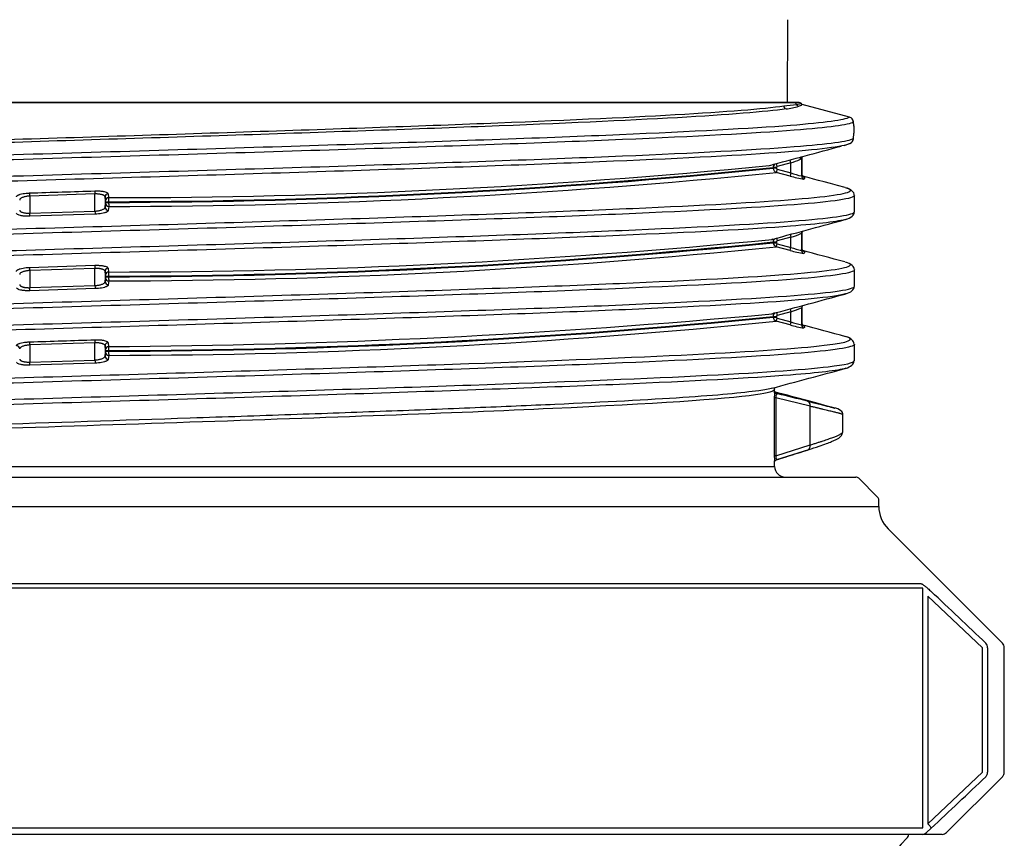
# Model space of a CAD drawing. Units: millimetres. Extents: x -18 to 1303, y -35 to 1025.
# Drawn here: x 910 to 956, y 764 to 803 of the extents above; entities that cross this region are included whole.
import ezdxf

# ---------------------------------------------------------------- set-up
doc = ezdxf.new("R2010")
doc.units = ezdxf.units.MM
doc.layers.add('Default', color=7, linetype='Continuous')
doc.layers.add('DV9_Default', color=7, linetype='Continuous')

# ---------------------------------------------------------------- blocks, each defined once
blk = doc.blocks.new('SE8')
at = {"layer": 'DV9_Default', "color": 7}
for p, q in [((946.258, 798.638), (946.286, 802.534)), ((877.507, 798.634), (946.556, 798.634)), ((946.258, 798.638), (878.058, 798.638)), ((946.809, 798.634), (946.258, 798.638)), ((946.556, 798.634), (946.782, 798.633)), ((946.691, 798.545), (946.888, 798.588)), ((946.809, 798.634), (946.777, 798.634)), ((946.781, 798.634), (946.777, 798.634)), ((946.888, 798.588), (946.888, 798.588)), ((946.957, 798.547), (946.957, 798.547)), ((949.176, 797.957), (946.957, 798.547)), ((949.395, 797.509), (949.358, 797.761)), ((949.391, 797.527), (949.392, 797.534)), ((949.397, 797.246), (949.397, 797.484)), ((949.397, 797.251), (949.397, 797.481)), ((949.356, 796.897), (949.359, 796.924)), ((949.392, 797.194), (949.392, 797.2)), ((946.425, 795.806), (946.386, 795.951)), ((946.925, 796.066), (946.895, 795.995)), ((946.925, 796.066), (946.925, 795.185)), ((946.958, 795.234), (946.958, 796.096)), ((945.658, 795.738), (945.555, 795.711)), ((945.739, 795.583), (945.59, 795.583)), ((945.59, 795.55), (945.59, 795.583)), ((945.739, 795.55), (945.59, 795.55)), ((945.777, 795.501), (945.738, 795.357)), ((945.777, 795.631), (945.739, 795.773)), ((945.739, 795.583), (945.739, 795.55)), ((946.425, 795.806), (945.777, 795.631)), ((945.777, 795.501), (946.425, 795.329)), ((946.425, 795.329), (946.425, 795.806)), ((946.387, 795.184), (945.738, 795.357)), ((946.425, 795.329), (946.387, 795.184)), ((913.697, 794.34), (910.636, 794.242)), ((910.636, 794.242), (910.636, 793.435)), ((913.697, 793.533), (913.697, 794.34)), ((914.196, 794.034), (914.174, 794.202)), ((914.174, 794.202), (914.174, 793.713)), ((914.317, 794.347), (914.34, 794.17)), ((949.408, 793.5), (949.408, 794.275)), ((914.174, 793.713), (914.198, 793.895)), ((914.198, 794.025), (914.196, 794.034)), ((914.199, 793.977), (914.339, 793.977)), ((914.199, 793.943), (914.199, 793.977)), ((914.199, 793.943), (914.339, 793.943)), ((914.35, 793.75), (914.326, 793.568)), ((914.339, 793.977), (914.339, 793.943)), ((910.636, 793.435), (913.697, 793.533)), ((913.706, 793.389), (910.636, 793.291)), ((945.554, 792.209), (945.523, 792.203)), ((945.739, 792.272), (945.777, 792.131)), ((946.425, 792.306), (945.777, 792.131)), ((946.425, 791.829), (946.425, 792.306)), ((946.925, 792.492), (946.925, 791.685)), ((946.958, 791.734), (946.958, 792.541)), ((945.59, 792.083), (945.739, 792.083)), ((945.59, 792.049), (945.59, 792.083)), ((945.59, 792.049), (945.739, 792.049)), ((945.738, 791.856), (945.777, 792.001)), ((946.387, 791.684), (945.738, 791.856)), ((945.739, 792.083), (945.739, 792.049)), ((945.777, 792.001), (946.425, 791.829)), ((946.387, 791.684), (946.425, 791.829)), ((910.627, 790.887), (913.697, 790.985)), ((913.697, 790.84), (910.636, 790.742)), ((913.697, 790.033), (913.697, 790.84)), ((914.317, 790.847), (914.34, 790.67)), ((910.636, 790.742), (910.636, 789.935)), ((914.174, 790.703), (914.174, 790.213)), ((914.196, 790.534), (914.174, 790.703)), ((914.174, 790.213), (914.198, 790.395)), ((914.198, 790.525), (914.196, 790.534)), ((914.199, 790.477), (914.339, 790.477)), ((914.199, 790.443), (914.199, 790.477)), ((914.199, 790.443), (914.339, 790.443)), ((914.339, 790.477), (914.339, 790.443)), ((949.408, 789.999), (949.408, 790.775)), ((910.636, 789.935), (913.697, 790.033)), ((913.706, 789.888), (910.636, 789.79)), ((914.35, 790.25), (914.326, 790.068)), ((946.925, 788.992), (946.925, 788.185)), ((946.958, 788.234), (946.958, 789.041)), ((945.659, 788.744), (945.557, 788.711)), ((945.59, 788.583), (945.739, 788.583)), ((945.59, 788.55), (945.59, 788.583)), ((945.59, 788.55), (945.739, 788.55)), ((945.738, 788.357), (945.777, 788.501)), ((945.739, 788.772), (945.777, 788.631)), ((945.739, 788.583), (945.739, 788.55)), ((946.425, 788.806), (945.777, 788.631)), ((945.777, 788.501), (946.425, 788.329)), ((946.386, 788.951), (946.425, 788.806)), ((946.425, 788.329), (946.425, 788.806)), ((946.387, 788.184), (945.738, 788.357)), ((913.697, 787.34), (910.636, 787.242)), ((910.636, 787.242), (910.636, 786.435)), ((913.697, 786.533), (913.697, 787.34)), ((914.196, 787.034), (914.174, 787.202)), ((914.174, 787.202), (914.174, 786.713)), ((914.317, 787.347), (914.34, 787.17)), ((949.408, 786.5), (949.408, 787.275)), ((914.174, 786.713), (914.198, 786.895)), ((914.198, 787.025), (914.196, 787.034)), ((914.199, 786.977), (914.339, 786.977)), ((914.199, 786.943), (914.199, 786.977)), ((914.199, 786.943), (914.339, 786.943)), ((914.35, 786.75), (914.326, 786.568)), ((914.339, 786.977), (914.339, 786.943)), ((910.636, 786.435), (913.697, 786.533)), ((913.706, 786.389), (910.636, 786.291)), ((945.658, 785.015), (945.658, 785.154)), ((945.709, 784.749), (945.658, 784.749)), ((945.658, 782.036), (945.658, 784.749)), ((947.323, 784.359), (945.709, 784.749)), ((945.709, 784.749), (945.709, 782.036)), ((947.323, 782.539), (947.323, 784.359)), ((948.865, 783.155), (948.865, 783.971)), ((945.709, 782.036), (947.323, 782.539)), ((945.709, 782.036), (945.658, 782.036)), ((945.76, 781.861), (947.263, 782.33)), ((945.658, 781.532), (945.658, 781.773)), ((878.658, 781.532), (945.658, 781.532)), ((874.841, 781.032), (949.475, 781.032)), ((950.5, 780.091), (949.617, 780.974)), ((950.558, 779.654), (950.558, 779.95)), ((873.758, 779.654), (950.558, 779.654)), ((956.37, 773.22), (950.998, 778.593)), ((871.778, 776.02), (952.538, 776.02)), ((952.624, 775.808), (871.692, 775.808)), ((952.624, 764.532), (952.624, 775.808)), ((952.865, 775.435), (952.865, 764.729)), ((955.431, 773.008), (952.865, 775.435)), ((955.431, 767.157), (955.431, 773.008)), ((955.675, 773.008), (955.675, 767.157)), ((956.458, 767.157), (956.458, 773.008)), ((952.865, 764.729), (955.431, 767.157)), ((953.746, 764.32), (956.37, 766.944)), ((871.692, 764.532), (952.624, 764.532)), ((953.022, 764.517), (952.802, 764.32)), ((952.331, 764.232), (871.985, 764.232)), ((952.594, 764.232), (952.331, 764.232)), ((953.534, 764.232), (952.594, 764.232))]:
    blk.add_line(p, q, dxfattribs=at)
for centre, radius, start, end in [((945.623, 806.092), 7.622, 273.4871, 278.0539), ((945.786, 801.826), 3.511, 276.6948, 286.585), ((946.827, 798.606), 0.15, 204.0141, 254.9748), ((946.782, 798.644), 0.0101, 264.5825, 273.1686), ((946.658, 798.926), 0.483, 285.7302, 308.3277), ((946.808, 798.484), 0.15, 27.0504, 89.5), ((946.996, 798.689), 0.148, 223.8779, 255.3929), ((949.111, 797.714), 0.251, 0.189, 74.8736), ((947.041, 797.248), 2.367, 5.7233, 11.3764), ((949.125, 796.95), 0.236, 346.8488, 358.5917), ((945.666, 797.542), 3.742, 350.8818, 355.4671), ((948.714, 797.673), 1.072, 281.4991, 301.5273), ((943.869, 803.529), 8.135, 288.3181, 291.4934), ((946.816, 796.05), 0.0958, 290.2801, 325.4078), ((947.013, 796.015), 0.12, 142.9299, 189.5085), ((943.344, 796.556), 3.614, 352.2081, 352.5486), ((913.762, 1109.998), 316.022, 270.10459, 275.78022), ((913.762, 1109.976), 316.033, 270.10459, 275.78001), ((914.432, 1113.065), 318.896, 269.98358, 275.57376), ((945.79, 795.583), 0.2, 130.3253, 180.0178), ((945.79, 795.55), 0.2, 180.1513, 254.949), ((945.79, 795.583), 0.0502, 105.0635, 179.9362), ((945.789, 795.55), 0.0499, 180.0043, 255.1735), ((913.781, 1112.32), 318.57, 270.10231, 275.75726), ((947.614, 799.186), 4.185, 252.9552, 262.0689), ((947.81, 799.2), 4.111, 250.317, 257.5659), ((947.075, 795.186), 0.15, 180.0802, 255.0034), ((914.347, 794.021), 0.149, 92.4052, 178.49), ((915.731, 794.065), 1.395, 175.6921, 183.6288), ((914.323, 793.717), 0.149, 181.6539, 271.1703), ((915.947, 793.935), 1.607, 179.7179, 186.6214), ((914.356, 1107.943), 317.273, 269.99709, 275.64016), ((945.789, 792.083), 0.2, 130.175, 180.1288), ((956.069, 794.945), 9.998, 194.4437, 195.3033), ((945.583, 795.332), 3.141, 285.5472, 295.2809), ((913.762, 1106.527), 316.051, 270.10458, 275.77969), ((913.762, 1106.476), 316.033, 270.10459, 275.78001), ((913.781, 1108.821), 318.571, 270.10231, 275.75725), ((945.791, 792.05), 0.201, 180.2426, 254.86), ((945.79, 792.083), 0.0502, 105.0634, 179.9362), ((945.789, 792.049), 0.0499, 180.0043, 255.1758), ((947.81, 795.7), 4.111, 250.3196, 257.5688), ((947.614, 795.686), 4.186, 252.9583, 262.0702), ((943.837, 781.666), 10.473, 72.2181, 73.1553), ((947.075, 791.686), 0.15, 180.0802, 255.0056), ((914.347, 790.521), 0.149, 92.4053, 178.4905), ((915.75, 790.565), 1.413, 175.7447, 183.5761), ((915.963, 790.436), 1.624, 179.7538, 186.5856), ((914.323, 790.217), 0.149, 181.6535, 271.1702), ((945.583, 791.833), 3.142, 285.5505, 295.2833), ((913.762, 1103.027), 316.05, 270.10458, 275.7797), ((913.762, 1102.976), 316.033, 270.10459, 275.78001), ((912.368, 1144.572), 357.408, 270.31612, 275.32612), ((945.79, 788.583), 0.2, 129.4823, 180.0853), ((945.79, 788.55), 0.2, 180.1198, 254.9766), ((945.79, 788.583), 0.0502, 105.0661, 179.9362), ((945.789, 788.55), 0.0499, 180.0043, 255.1735), ((913.781, 1105.317), 318.567, 270.1023, 275.75731), ((952.595, 786.638), 6.397, 164.6712, 166.013), ((947.613, 792.182), 4.181, 252.9554, 262.0703), ((947.81, 792.2), 4.111, 250.317, 257.5659), ((947.075, 788.186), 0.15, 180.0802, 255.0034), ((943.835, 778.163), 10.476, 72.2165, 72.2651), ((914.347, 787.021), 0.149, 92.4054, 178.49), ((915.733, 787.065), 1.397, 175.6989, 183.6224), ((914.324, 786.718), 0.15, 181.7097, 271.0207), ((914.347, 786.899), 0.149, 181.6539, 271.1705), ((915.966, 786.937), 1.627, 179.7593, 186.5795), ((938.729, 784.91), 6.931, 358.6749, 0.8899), ((915.739, 515.138), 271.472, 83.64151, 83.6718), ((923.919, 691.804), 95.673, 75.91497, 76.77657), ((942.078, 781.869), 3.583, 358.4377, 2.6701), ((898.249, 936.263), 161.56, 287.1184, 287.63766), ((946.158, 781.532), 0.5, 180, 270), ((949.475, 780.832), 0.2, 45, 90), ((950.358, 779.95), 0.2, 0, 45), ((952.058, 779.654), 1.5, 180, 225), ((394.434, 182.382), 814.853, 46.476039, 46.724432), ((956.158, 773.008), 0.3, 0, 45), ((394.434, 1357.783), 814.853, 313.275568, 313.523961), ((956.158, 767.157), 0.3, 315, 0), ((957.599, 758.459), 8, 135.7052, 179.5), ((951.658, 764.256), 0.3, 315.7052, 355.5225), ((953.534, 764.532), 0.3, 270, 315)]:
    blk.add_arc(centre, radius, start, end, dxfattribs=at)
for centre, major_axis, ratio, start_param, end_param in [((946.233, 798.484), (0.021, -0.148), 0.974452, 4.57386, 5.882967), ((946.555, 798.484), (0, 0.15), 0.992681, 5.131686, 6.274459), ((946.78, 798.483), (0, 0.15), 0.997399, 5.48209, 6.276769), ((946.996, 798.692), (0.102, -0.11), 0.998658, 4.73757, 5.27924), ((946.996, 798.692), (-0.105, 0.107), 0.998659, 1.560103, 2.101818), ((949.112, 797.715), (-0.246, -0.045), 0.958789, 2.961766, 3.157011), ((949.147, 797.484), (-0.249, -0.025), 0.969798, 3.16447, 3.244174), ((949.111, 796.949), (-0.138, 0.209), 0.996949, 2.820735, 4.129863), ((949.147, 797.246), (-0.249, 0.02), 0.953111, 3.032011, 3.224431), ((946.976, 795.96), (0.043, -0.144), 0.837373, 3.511879, 4.468291), ((910.63, 794.242), (-0.005, 0.15), 0.04371, 4.710999, 6.020066), ((913.703, 794.34), (-0.005, 0.15), 0.044185, 0.260292, 1.569382), ((914.324, 794.202), (-0.149, -0.02), 0.96639, 4.632029, 6.146197), ((914.197, 793.977), (0, 0.0499), 0.034899, 4.713066, 6.027601), ((914.197, 793.943), (0, -0.0503), 0.034899, 0.261944, 1.568672), ((914.348, 793.895), (-0.149, 0.019), 0.964863, 0.132976, 1.709593), ((910.63, 793.435), (0.005, -0.15), 0.043709, 0.260323, 1.569397), ((913.703, 793.533), (-0.005, 0.15), 0.044185, 1.569391, 2.878487), ((947.075, 792.492), (0.088, -0.121), 0.99854, 3.347028, 4.08482), ((947.074, 791.783), (0.088, 0.122), 0.998519, 3.152502, 3.502387), ((910.63, 790.742), (0.005, -0.15), 0.04371, 1.569406, 2.878519), ((913.703, 790.84), (-0.005, 0.15), 0.044185, 0.260244, 1.569382), ((914.324, 790.703), (-0.149, -0.02), 0.966402, 4.631994, 6.146167), ((914.197, 790.477), (0, 0.0499), 0.034899, 4.713066, 6.027652), ((914.197, 790.443), (0, -0.0503), 0.034899, 0.261904, 1.568672), ((914.348, 790.395), (-0.149, 0.019), 0.964874, 0.132999, 1.70962), ((910.63, 789.935), (0.005, -0.15), 0.043709, 0.260284, 1.569397), ((913.703, 790.033), (0.005, -0.15), 0.044185, 4.710984, 6.020118), ((947.075, 788.992), (0.088, -0.121), 0.99854, 3.332697, 4.084865), ((947.074, 788.283), (0.088, 0.122), 0.998519, 3.15267, 3.502347), ((910.008, 787.056), (-0.15, 0), 0.965546, 3.142179, 4.727914), ((910.63, 787.242), (-0.005, 0.15), 0.04371, 4.710999, 6.020065), ((913.703, 787.34), (-0.005, 0.15), 0.044185, 0.260291, 1.569381), ((914.324, 787.202), (-0.149, -0.02), 0.96639, 4.63203, 6.146195), ((914.197, 786.977), (0, 0.0499), 0.034899, 4.713066, 6.027604), ((914.197, 786.943), (0, -0.0503), 0.034899, 0.261943, 1.568672), ((910.63, 786.435), (0.005, -0.15), 0.043709, 0.260321, 1.569397), ((913.703, 786.533), (-0.005, 0.15), 0.044185, 1.569391, 2.878487), ((945.856, 785.133), (0.189, 0.064), 0.999393, 3.301328, 4.124034), ((947.137, 784.359), (0.061, 0.243), 0.73281, 4.893894, 6.259231), ((955.38, 773.008), (0, 0.3), 0.982312, 4.712389, 5.497787), ((955.38, 767.157), (0, -0.3), 0.982312, 0.785398, 1.570796), ((952.594, 764.532), (0, -0.3), 0.97729, 0, 0.785398)]:
    blk.add_ellipse(centre, major_axis=major_axis, ratio=ratio, start_param=start_param, end_param=end_param, dxfattribs=at)
for points, knots in [([(877.358, 795.233), (877.358, 795.355), (877.98, 795.476), (880.572, 795.735), (882.709, 795.872), (888.218, 796.147), (891.588, 796.285), (899.107, 796.56), (903.253, 796.697), (911.763, 796.972), (916.124, 797.109), (924.473, 797.384), (928.458, 797.522), (935.514, 797.797), (938.584, 797.934), (943.393, 798.209), (945.131, 798.346), (946.086, 798.484)], [0, 0, 0, 0, 0.112032, 0.112032, 0.238884, 0.238884, 0.365737, 0.365737, 0.49259, 0.49259, 0.619442, 0.619442, 0.746295, 0.746295, 0.873147, 0.873147, 1, 1, 1, 1]), ([(946.196, 798.339), (945.239, 798.201), (943.495, 798.064), (938.671, 797.789), (935.593, 797.652), (928.513, 797.377), (924.517, 797.239), (916.141, 796.965), (911.767, 796.827), (903.229, 796.552), (899.069, 796.415), (891.527, 796.14), (888.144, 796.003), (882.62, 795.728), (880.471, 795.59), (878.299, 795.374), (877.756, 795.295), (877.474, 795.216)], [0, 0, 0, 0, 0.132017, 0.132017, 0.264033, 0.264033, 0.39605, 0.39605, 0.528066, 0.528066, 0.660083, 0.660083, 0.7921, 0.7921, 0.924116, 0.924116, 1, 1, 1, 1]), ([(875.325, 794.637), (875.714, 794.741), (877.804, 794.991), (885.268, 795.387), (897.602, 795.825), (912.159, 796.262), (926.709, 796.7), (939.05, 797.137), (946.944, 797.556), (948.964, 797.829), (949.176, 797.957)], [0, 0, 0, 0, 0.094315, 0.226086, 0.357857, 0.489629, 0.6214, 0.753171, 0.884942, 1, 1, 1, 1]), ([(949.362, 797.715), (949.149, 797.588), (947.119, 797.315), (939.184, 796.896), (926.781, 796.458), (912.159, 796.021), (897.529, 795.583), (885.133, 795.146), (876.847, 794.708), (874.907, 794.416), (874.908, 794.27), (874.908, 794.27)], [0, 0, 0, 0, 0.110945, 0.237943, 0.36494, 0.491938, 0.618936, 0.745934, 0.872932, 0.99993, 1, 1, 1, 1]), ([(874.908, 793.503), (874.908, 793.503), (874.905, 793.65), (876.847, 793.942), (885.134, 794.379), (897.53, 794.817), (912.159, 795.254), (926.781, 795.692), (939.184, 796.129), (947.116, 796.548), (949.146, 796.821), (949.361, 796.949)], [0, 0, 0, 0, 0.000409, 0.127383, 0.254356, 0.38133, 0.508304, 0.635278, 0.762251, 0.889225, 1, 1, 1, 1]), ([(949.171, 796.704), (948.92, 796.562), (947.761, 796.42), (943.759, 796.135), (940.914, 795.992), (933.947, 795.706), (929.833, 795.563), (920.94, 795.276), (916.164, 795.133), (906.646, 794.847), (901.905, 794.704), (893.158, 794.418), (889.151, 794.275), (882.458, 793.989), (879.771, 793.845), (876.111, 793.559), (875.139, 793.416), (875.081, 793.228), (875.159, 793.183), (875.326, 793.138)], [0, 0, 0, 0, 0.119514, 0.119514, 0.239899, 0.239899, 0.360284, 0.360284, 0.480669, 0.480669, 0.601054, 0.601054, 0.72144, 0.72144, 0.841825, 0.841825, 0.96221, 0.96221, 1, 1, 1, 1]), ([(946.96, 795.185), (946.961, 795.185), (946.966, 795.19), (946.962, 795.212), (946.957, 795.233)], [0, 0, 0, 0, 0.173564, 1, 1, 1, 1]), ([(875.281, 791.124), (875.72, 791.255), (876.926, 791.386), (880.928, 791.66), (883.845, 791.804), (890.929, 792.09), (895.087, 792.233), (904.043, 792.519), (908.835, 792.662), (918.348, 792.948), (923.068, 793.091), (931.744, 793.378), (935.703, 793.521), (942.27, 793.807), (944.883, 793.95), (948.379, 794.236), (949.265, 794.379), (949.21, 794.56), (949.132, 794.598), (948.991, 794.636)], [0, 0, 0, 0, 0.11203, 0.11203, 0.234243, 0.234243, 0.356456, 0.356456, 0.478668, 0.478668, 0.600881, 0.600881, 0.723094, 0.723094, 0.845307, 0.845307, 0.96752, 0.96752, 1, 1, 1, 1]), ([(949.408, 794.273), (949.408, 794.272), (949.413, 794.126), (947.468, 793.833), (939.185, 793.396), (926.782, 792.958), (912.16, 792.521), (897.53, 792.083), (885.134, 791.646), (876.847, 791.208), (874.907, 790.916), (874.908, 790.77), (874.908, 790.77)], [0, 0, 0, 0, 0.000687, 0.125588, 0.250489, 0.375391, 0.500292, 0.625194, 0.750095, 0.874996, 0.999898, 1, 1, 1, 1]), ([(910.006, 794.201), (910.007, 794.209), (910.009, 794.223), (910.024, 794.245), (910.049, 794.267), (910.084, 794.287), (910.129, 794.306), (910.201, 794.33), (910.308, 794.356), (910.461, 794.379), (910.571, 794.384), (910.627, 794.387)], [0, 0, 0, 0, 0.08591, 0.169275, 0.251364, 0.333515, 0.417077, 0.503342, 0.672132, 0.833877, 1, 1, 1, 1]), ([(910.636, 794.242), (910.616, 794.241), (910.573, 794.238), (910.507, 794.229), (910.439, 794.217), (910.37, 794.2), (910.305, 794.179), (910.246, 794.154), (910.198, 794.126), (910.165, 794.093), (910.16, 794.069), (910.158, 794.056)], [0, 0, 0, 0, 0.078352, 0.164554, 0.258808, 0.361266, 0.472048, 0.591245, 0.718933, 0.855168, 1, 1, 1, 1]), ([(913.697, 794.485), (913.725, 794.486), (913.779, 794.487), (913.858, 794.485), (913.934, 794.481), (914.004, 794.475), (914.071, 794.465), (914.152, 794.45), (914.235, 794.425), (914.301, 794.389), (914.312, 794.361), (914.317, 794.347)], [0, 0, 0, 0, 0.084759, 0.166984, 0.248011, 0.329243, 0.412074, 0.497827, 0.666692, 0.830598, 1, 1, 1, 1]), ([(914.174, 794.202), (914.172, 794.211), (914.169, 794.226), (914.151, 794.248), (914.125, 794.268), (914.091, 794.285), (914.052, 794.3), (914.007, 794.312), (913.959, 794.323), (913.908, 794.331), (913.855, 794.337), (913.802, 794.34), (913.749, 794.342), (913.714, 794.341), (913.697, 794.34)], [0, 0, 0, 0, 0.099824, 0.196447, 0.289918, 0.380287, 0.467612, 0.551957, 0.633393, 0.711997, 0.787857, 0.86107, 0.931744, 1, 1, 1, 1]), ([(913.697, 793.533), (913.717, 793.535), (913.76, 793.537), (913.825, 793.546), (913.893, 793.558), (913.96, 793.574), (914.024, 793.594), (914.083, 793.618), (914.13, 793.646), (914.165, 793.678), (914.171, 793.701), (914.174, 793.713)], [0, 0, 0, 0, 0.080154, 0.167706, 0.262856, 0.365757, 0.476529, 0.595269, 0.722055, 0.856948, 1, 1, 1, 1]), ([(874.909, 790.002), (874.907, 790.028), (874.936, 790.054), (875.323, 790.223), (876.575, 790.367), (880.771, 790.653), (883.702, 790.796), (890.821, 791.082), (894.999, 791.225), (903.999, 791.511), (908.816, 791.654), (918.375, 791.94), (923.119, 792.084), (931.838, 792.37), (935.818, 792.513), (942.418, 792.799), (945.045, 792.942), (948.516, 793.225), (949.407, 793.364), (949.408, 793.504)], [0, 0, 0, 0, 0.02236, 0.02236, 0.144934, 0.144934, 0.267508, 0.267508, 0.390082, 0.390082, 0.512656, 0.512656, 0.63523, 0.63523, 0.757804, 0.757804, 0.880378, 0.880378, 1, 1, 1, 1]), ([(949.036, 793.151), (948.673, 793.043), (946.592, 792.788), (939.05, 792.388), (926.71, 791.95), (912.16, 791.513), (897.603, 791.075), (885.268, 790.638), (877.023, 790.2), (874.82, 789.867), (875.171, 789.68), (875.325, 789.639)], [0, 0, 0, 0, 0.09283, 0.217383, 0.341936, 0.466489, 0.591041, 0.715594, 0.840147, 0.9647, 1, 1, 1, 1]), ([(910.636, 793.291), (910.608, 793.29), (910.552, 793.289), (910.471, 793.29), (910.394, 793.294), (910.322, 793.301), (910.255, 793.311), (910.173, 793.328), (910.089, 793.354), (910.026, 793.391), (910.019, 793.42), (910.015, 793.434)], [0, 0, 0, 0, 0.084833, 0.167004, 0.247916, 0.32904, 0.411844, 0.49771, 0.666752, 0.830528, 1, 1, 1, 1]), ([(910.158, 793.579), (910.159, 793.571), (910.161, 793.556), (910.175, 793.535), (910.197, 793.516), (910.226, 793.499), (910.26, 793.484), (910.3, 793.471), (910.344, 793.459), (910.39, 793.45), (910.439, 793.443), (910.488, 793.438), (910.538, 793.435), (910.587, 793.434), (910.62, 793.435), (910.636, 793.435)], [0, 0, 0, 0, 0.093114, 0.183358, 0.270766, 0.355378, 0.437238, 0.516393, 0.592896, 0.666806, 0.738187, 0.807112, 0.873662, 0.937925, 1, 1, 1, 1]), ([(914.326, 793.568), (914.325, 793.561), (914.321, 793.546), (914.304, 793.525), (914.277, 793.505), (914.241, 793.485), (914.196, 793.466), (914.124, 793.443), (914.018, 793.418), (913.869, 793.397), (913.761, 793.391), (913.706, 793.389)], [0, 0, 0, 0, 0.085839, 0.169233, 0.251392, 0.333593, 0.417119, 0.503202, 0.67191, 0.833881, 1, 1, 1, 1]), ([(946.988, 791.661), (946.985, 791.661), (946.983, 791.661), (946.962, 791.697), (946.96, 791.718), (946.958, 791.734)], [0, 0, 0, 0, 0.496538, 0.684515, 1, 1, 1, 1]), ([(947.035, 791.638), (947.058, 791.622), (947.081, 791.589), (947.059, 791.557), (947.036, 791.54)], [0, 0, 0, 0, 0.504221, 1, 1, 1, 1]), ([(875.284, 787.625), (875.649, 787.733), (877.73, 787.987), (885.268, 788.387), (897.602, 788.825), (912.159, 789.262), (926.709, 789.7), (939.05, 790.137), (947.292, 790.575), (949.497, 790.908), (949.145, 791.095), (948.991, 791.136)], [0, 0, 0, 0, 0.092528, 0.217112, 0.341696, 0.466281, 0.590865, 0.71545, 0.840034, 0.964618, 1, 1, 1, 1]), ([(910.006, 790.701), (910.007, 790.709), (910.009, 790.724), (910.024, 790.745), (910.049, 790.767), (910.084, 790.787), (910.129, 790.806), (910.201, 790.831), (910.308, 790.857), (910.461, 790.879), (910.571, 790.884), (910.627, 790.887)], [0, 0, 0, 0, 0.085889, 0.169238, 0.251315, 0.333461, 0.417021, 0.503286, 0.672106, 0.833868, 1, 1, 1, 1]), ([(913.697, 790.985), (913.725, 790.986), (913.779, 790.987), (913.858, 790.986), (913.934, 790.982), (914.004, 790.975), (914.071, 790.965), (914.152, 790.95), (914.235, 790.925), (914.301, 790.889), (914.312, 790.861), (914.317, 790.847)], [0, 0, 0, 0, 0.084755, 0.166974, 0.247993, 0.329214, 0.412031, 0.497765, 0.666632, 0.830557, 1, 1, 1, 1]), ([(914.174, 790.703), (914.172, 790.711), (914.169, 790.727), (914.151, 790.748), (914.125, 790.768), (914.091, 790.785), (914.052, 790.8), (914.007, 790.812), (913.959, 790.823), (913.908, 790.831), (913.855, 790.837), (913.802, 790.84), (913.749, 790.842), (913.714, 790.841), (913.697, 790.84)], [0, 0, 0, 0, 0.099822, 0.196444, 0.289914, 0.380283, 0.467608, 0.551953, 0.633389, 0.711993, 0.787854, 0.861068, 0.931743, 1, 1, 1, 1]), ([(949.408, 790.771), (949.408, 790.771), (949.409, 790.625), (947.467, 790.333), (939.184, 789.896), (926.781, 789.458), (912.159, 789.021), (897.529, 788.583), (885.133, 788.146), (876.847, 787.708), (874.908, 787.416), (874.908, 787.27), (874.908, 787.27)], [0, 0, 0, 0, 0.000224, 0.125192, 0.25016, 0.375127, 0.500095, 0.625063, 0.750031, 0.874998, 0.999966, 1, 1, 1, 1]), ([(910.636, 790.742), (910.616, 790.741), (910.573, 790.738), (910.507, 790.729), (910.439, 790.717), (910.37, 790.7), (910.305, 790.679), (910.246, 790.654), (910.198, 790.626), (910.165, 790.593), (910.16, 790.569), (910.158, 790.556)], [0, 0, 0, 0, 0.07835, 0.164551, 0.258804, 0.361262, 0.472044, 0.591242, 0.71893, 0.855167, 1, 1, 1, 1]), ([(874.909, 786.5), (874.908, 786.501), (874.897, 786.649), (876.847, 786.942), (885.134, 787.379), (897.53, 787.817), (912.159, 788.254), (926.781, 788.692), (939.185, 789.129), (947.465, 789.567), (949.406, 789.858), (949.408, 790.004)], [0, 0, 0, 0, 0.00137, 0.126211, 0.251053, 0.375894, 0.500735, 0.625576, 0.750418, 0.875259, 1, 1, 1, 1]), ([(910.636, 789.79), (910.608, 789.79), (910.552, 789.789), (910.471, 789.79), (910.394, 789.794), (910.322, 789.801), (910.255, 789.811), (910.173, 789.828), (910.089, 789.853), (910.026, 789.891), (910.019, 789.92), (910.015, 789.934)], [0, 0, 0, 0, 0.084831, 0.167003, 0.247918, 0.329048, 0.41186, 0.497738, 0.666786, 0.830553, 1, 1, 1, 1]), ([(910.158, 790.079), (910.159, 790.071), (910.161, 790.056), (910.175, 790.035), (910.197, 790.016), (910.226, 789.999), (910.26, 789.984), (910.3, 789.97), (910.344, 789.959), (910.39, 789.95), (910.439, 789.943), (910.488, 789.938), (910.538, 789.935), (910.587, 789.934), (910.62, 789.935), (910.636, 789.935)], [0, 0, 0, 0, 0.093113, 0.183355, 0.270763, 0.355375, 0.437234, 0.516389, 0.592892, 0.666802, 0.738184, 0.80711, 0.87366, 0.937924, 1, 1, 1, 1]), ([(913.697, 790.033), (913.717, 790.035), (913.76, 790.037), (913.825, 790.046), (913.893, 790.058), (913.96, 790.074), (914.024, 790.094), (914.083, 790.118), (914.13, 790.146), (914.165, 790.178), (914.171, 790.201), (914.174, 790.213)], [0, 0, 0, 0, 0.080153, 0.167705, 0.262855, 0.365756, 0.476528, 0.595269, 0.722054, 0.856948, 1, 1, 1, 1]), ([(914.326, 790.068), (914.325, 790.061), (914.321, 790.046), (914.304, 790.025), (914.277, 790.004), (914.241, 789.985), (914.196, 789.966), (914.124, 789.943), (914.018, 789.918), (913.869, 789.896), (913.761, 789.891), (913.706, 789.888)], [0, 0, 0, 0, 0.085867, 0.169283, 0.251458, 0.333669, 0.417201, 0.503287, 0.671954, 0.833899, 1, 1, 1, 1]), ([(948.991, 789.639), (948.707, 789.562), (948.166, 789.486), (945.893, 789.267), (943.525, 789.124), (937.379, 788.837), (933.592, 788.694), (925.163, 788.408), (920.517, 788.265), (911.044, 787.979), (906.217, 787.836), (897.085, 787.55), (892.787, 787.406), (885.339, 787.12), (882.199, 786.977), (877.524, 786.691), (876.002, 786.548), (875.02, 786.316), (875, 786.228), (875.327, 786.139)], [0, 0, 0, 0, 0.06548, 0.06548, 0.188128, 0.188128, 0.310777, 0.310777, 0.433425, 0.433425, 0.556074, 0.556074, 0.678722, 0.678722, 0.80137, 0.80137, 0.924019, 0.924019, 1, 1, 1, 1]), ([(946.988, 788.161), (946.985, 788.161), (946.983, 788.161), (946.962, 788.197), (946.96, 788.218), (946.958, 788.234)], [0, 0, 0, 0, 0.496538, 0.684515, 1, 1, 1, 1]), ([(947.035, 788.139), (947.058, 788.122), (947.081, 788.089), (947.058, 788.057), (947.036, 788.041)], [0, 0, 0, 0, 0.504612, 1, 1, 1, 1]), ([(875.736, 784.22), (876.618, 784.363), (878.41, 784.506), (883.561, 784.792), (886.914, 784.935), (894.696, 785.221), (899.119, 785.364), (908.395, 785.651), (913.239, 785.794), (922.643, 786.08), (927.198, 786.223), (935.354, 786.509), (938.954, 786.652), (944.664, 786.938), (946.778, 787.081), (949.156, 787.362), (949.5, 787.499), (948.992, 787.636)], [0, 0, 0, 0, 0.125644, 0.125644, 0.251288, 0.251288, 0.376932, 0.376932, 0.502576, 0.502576, 0.62822, 0.62822, 0.753864, 0.753864, 0.879508, 0.879508, 1, 1, 1, 1]), ([(949.408, 787.274), (949.408, 787.273), (949.416, 787.126), (947.468, 786.833), (939.185, 786.396), (926.782, 785.958), (912.16, 785.521), (897.53, 785.083), (885.134, 784.646), (878.158, 784.277), (876.03, 784.055), (875.556, 783.978)], [0, 0, 0, 0, 0.001162, 0.133891, 0.26662, 0.399349, 0.532078, 0.664807, 0.797536, 0.930265, 1, 1, 1, 1]), ([(910.006, 787.201), (910.007, 787.209), (910.009, 787.223), (910.024, 787.245), (910.049, 787.267), (910.084, 787.287), (910.129, 787.306), (910.201, 787.33), (910.308, 787.356), (910.461, 787.379), (910.571, 787.384), (910.627, 787.387)], [0, 0, 0, 0, 0.08591, 0.169275, 0.251364, 0.333515, 0.417078, 0.503342, 0.672132, 0.833877, 1, 1, 1, 1]), ([(910.636, 787.242), (910.616, 787.241), (910.573, 787.238), (910.507, 787.229), (910.439, 787.217), (910.37, 787.2), (910.305, 787.179), (910.246, 787.154), (910.198, 787.126), (910.165, 787.093), (910.16, 787.069), (910.158, 787.056)], [0, 0, 0, 0, 0.078352, 0.164554, 0.258807, 0.361266, 0.472047, 0.591245, 0.718932, 0.855168, 1, 1, 1, 1]), ([(913.697, 787.485), (913.725, 787.486), (913.779, 787.487), (913.858, 787.485), (913.934, 787.481), (914.004, 787.475), (914.071, 787.465), (914.152, 787.45), (914.235, 787.425), (914.301, 787.389), (914.312, 787.361), (914.317, 787.347)], [0, 0, 0, 0, 0.084759, 0.166984, 0.248011, 0.329243, 0.412074, 0.497827, 0.666692, 0.830598, 1, 1, 1, 1]), ([(914.174, 787.202), (914.172, 787.211), (914.169, 787.226), (914.151, 787.248), (914.125, 787.268), (914.091, 787.285), (914.052, 787.3), (914.007, 787.312), (913.959, 787.323), (913.908, 787.331), (913.855, 787.337), (913.802, 787.34), (913.749, 787.342), (913.714, 787.341), (913.697, 787.34)], [0, 0, 0, 0, 0.099823, 0.196447, 0.289917, 0.380286, 0.467611, 0.551956, 0.633391, 0.711996, 0.787856, 0.861069, 0.931744, 1, 1, 1, 1]), ([(913.697, 786.533), (913.717, 786.535), (913.76, 786.537), (913.825, 786.546), (913.893, 786.558), (913.96, 786.574), (914.024, 786.594), (914.083, 786.618), (914.13, 786.646), (914.165, 786.678), (914.171, 786.701), (914.174, 786.713)], [0, 0, 0, 0, 0.080154, 0.167706, 0.262856, 0.365757, 0.476529, 0.59527, 0.722055, 0.856948, 1, 1, 1, 1]), ([(875.556, 783.212), (876.442, 783.355), (878.244, 783.498), (883.423, 783.784), (886.793, 783.927), (894.615, 784.214), (899.06, 784.357), (908.382, 784.643), (913.25, 784.786), (922.7, 785.072), (927.278, 785.215), (935.474, 785.501), (939.091, 785.645), (944.828, 785.931), (946.953, 786.074), (948.989, 786.313), (949.403, 786.408), (949.405, 786.504)], [0, 0, 0, 0, 0.1303887, 0.1303887, 0.2607774, 0.2607774, 0.391166, 0.391166, 0.5215547, 0.5215547, 0.6519434, 0.6519434, 0.7823321, 0.7823321, 0.9127207, 0.9127207, 1, 1, 1, 1]), ([(910.636, 786.291), (910.608, 786.29), (910.552, 786.289), (910.471, 786.29), (910.394, 786.294), (910.322, 786.301), (910.255, 786.311), (910.173, 786.328), (910.089, 786.354), (910.026, 786.391), (910.019, 786.42), (910.015, 786.434)], [0, 0, 0, 0, 0.084833, 0.167004, 0.247916, 0.32904, 0.411844, 0.49771, 0.666753, 0.830528, 1, 1, 1, 1]), ([(910.158, 786.579), (910.159, 786.571), (910.161, 786.556), (910.175, 786.535), (910.197, 786.516), (910.226, 786.499), (910.26, 786.484), (910.3, 786.471), (910.344, 786.459), (910.39, 786.45), (910.439, 786.443), (910.488, 786.438), (910.538, 786.435), (910.587, 786.434), (910.62, 786.435), (910.636, 786.435)], [0, 0, 0, 0, 0.093114, 0.183357, 0.270766, 0.355378, 0.437238, 0.516393, 0.592896, 0.666806, 0.738187, 0.807112, 0.873662, 0.937925, 1, 1, 1, 1]), ([(914.326, 786.568), (914.324, 786.561), (914.321, 786.546), (914.303, 786.525), (914.277, 786.504), (914.241, 786.485), (914.196, 786.466), (914.124, 786.443), (914.018, 786.418), (913.869, 786.397), (913.761, 786.391), (913.706, 786.389)], [0, 0, 0, 0, 0.085749, 0.169068, 0.251163, 0.333306, 0.416775, 0.502796, 0.671641, 0.833745, 1, 1, 1, 1]), ([(949.006, 786.143), (948.625, 786.037), (946.537, 785.785), (939.05, 785.388), (926.71, 784.95), (912.16, 784.513), (897.603, 784.075), (885.268, 783.638), (878.329, 783.27), (876.212, 783.047), (875.739, 782.971)], [0, 0, 0, 0, 0.1000398, 0.2379666, 0.3758934, 0.5138203, 0.6517471, 0.789674, 0.9276008, 1, 1, 1, 1]), ([(945.555, 785.211), (945.406, 785.171), (945.19, 785.131), (944.161, 784.983), (942.955, 784.874), (939.717, 784.659), (937.675, 784.551), (934.155, 784.39), (932.906, 784.337), (930.243, 784.229), (928.833, 784.175), (925.941, 784.067), (924.454, 784.014), (921.373, 783.906), (919.782, 783.852), (914.98, 783.691), (911.729, 783.584), (905.236, 783.368), (902.091, 783.261), (897.587, 783.099), (896.122, 783.045), (893.344, 782.938), (892.029, 782.885), (889.521, 782.777), (888.33, 782.722), (886.142, 782.614), (885.145, 782.561), (882.433, 782.401), (881.004, 782.292), (879.068, 782.077), (878.556, 781.97), (878.512, 781.861)], [0, 0, 0, 0, 0.036338, 0.036338, 0.132705, 0.132705, 0.229071, 0.229071, 0.277254, 0.277254, 0.325437, 0.325437, 0.37362, 0.37362, 0.421803, 0.421803, 0.518169, 0.518169, 0.614535, 0.614535, 0.662718, 0.662718, 0.710902, 0.710902, 0.759085, 0.759085, 0.807268, 0.807268, 0.903634, 0.903634, 1, 1, 1, 1]), ([(945.649, 785.154), (945.651, 785.068), (945.357, 784.982), (943.276, 784.681), (939.917, 784.466), (930.53, 784.035), (924.52, 783.82), (911.785, 783.389), (905.085, 783.174), (893.162, 782.744), (887.96, 782.528), (880.742, 782.098), (878.739, 781.883), (878.661, 781.668)], [0, 0, 0, 0, 0.074029, 0.074029, 0.259223, 0.259223, 0.444417, 0.444417, 0.629612, 0.629612, 0.814806, 0.814806, 1, 1, 1, 1]), ([(945.657, 785.155), (945.656, 785.16), (945.659, 785.176), (945.658, 785.183), (945.665, 785.205), (945.666, 785.208), (945.667, 785.211), (945.668, 785.212), (945.668, 785.213), (945.669, 785.214), (945.669, 785.215), (945.67, 785.218), (945.674, 785.226), (945.678, 785.235), (945.682, 785.242), (945.685, 785.247)], [0, 0, 0, 0, 0.499759, 0.815293, 0.833228, 0.845767, 0.850285, 0.852242, 0.854092, 0.85592, 0.857806, 0.861985, 0.872836, 0.925446, 1, 1, 1, 1]), ([(945.678, 785.043), (945.673, 785.051), (945.667, 785.062), (945.664, 785.064), (945.663, 785.064)], [0, 0, 0, 0, 0.601524, 1, 1, 1, 1]), ([(945.804, 784.94), (945.797, 784.941), (945.783, 784.942), (945.765, 784.934), (945.752, 784.925), (945.739, 784.911), (945.728, 784.886), (945.716, 784.845), (945.709, 784.798), (945.709, 784.765), (945.709, 784.749)], [0, 0, 0, 0, 0.183787, 0.329694, 0.43633, 0.503145, 0.667632, 0.801246, 0.908793, 1, 1, 1, 1]), ([(947.202, 784.601), (947.255, 784.587), (947.359, 784.561), (947.507, 784.524), (947.646, 784.489), (947.778, 784.456), (947.901, 784.425), (948.015, 784.396), (948.122, 784.369), (948.219, 784.343), (948.308, 784.32), (948.388, 784.299), (948.448, 784.283), (948.481, 784.274), (948.492, 784.271)], [0, 0, 0, 0, 0.086629, 0.172908, 0.258959, 0.344903, 0.430863, 0.516958, 0.603309, 0.690033, 0.777244, 0.865054, 0.953573, 1, 1, 1, 1]), ([(948.865, 783.969), (948.865, 783.97), (948.864, 783.971), (948.856, 783.976), (948.837, 783.983), (948.807, 783.993), (948.767, 784.004), (948.716, 784.018), (948.656, 784.035), (948.585, 784.053), (948.503, 784.074), (948.412, 784.097), (948.31, 784.122), (948.198, 784.149), (948.076, 784.178), (947.945, 784.21), (947.804, 784.244), (947.653, 784.28), (947.494, 784.318), (947.38, 784.346), (947.323, 784.359)], [0, 0, 0, 0, 0.023417, 0.079242, 0.135248, 0.19144, 0.247823, 0.3044, 0.361176, 0.418155, 0.475341, 0.532739, 0.590351, 0.648183, 0.706238, 0.764521, 0.823034, 0.881783, 0.94077, 1, 1, 1, 1]), ([(948.863, 783.969), (948.862, 783.978), (948.862, 783.996), (948.855, 784.031), (948.831, 784.097), (948.722, 784.207), (948.576, 784.258), (948.435, 784.285)], [0, 0, 0, 0, 0.016854, 0.038594, 0.099546, 0.297251, 1, 1, 1, 1]), ([(947.235, 782.31), (947.431, 782.373), (947.73, 782.471), (948.089, 782.599), (948.321, 782.69), (948.462, 782.752), (948.553, 782.796), (948.617, 782.83), (948.673, 782.865), (948.722, 782.898), (948.829, 782.994), (948.848, 783.088), (948.863, 783.158)], [0, 0, 0, 0, 0.194615, 0.357077, 0.487966, 0.588831, 0.648632, 0.705447, 0.759316, 0.811097, 0.886792, 1, 1, 1, 1]), ([(947.323, 782.539), (947.379, 782.556), (947.491, 782.591), (947.648, 782.64), (947.796, 782.687), (947.934, 782.732), (948.063, 782.775), (948.183, 782.816), (948.293, 782.855), (948.393, 782.892), (948.483, 782.928), (948.564, 782.961), (948.635, 782.992), (948.696, 783.021), (948.748, 783.049), (948.79, 783.074), (948.823, 783.097), (948.847, 783.118), (948.861, 783.138), (948.865, 783.15), (948.865, 783.156), (948.865, 783.156)], [0, 0, 0, 0, 0.058439, 0.116494, 0.174169, 0.231466, 0.288387, 0.344936, 0.401115, 0.456926, 0.512372, 0.567457, 0.622183, 0.676553, 0.730571, 0.784239, 0.83756, 0.890537, 0.943175, 0.995476, 1, 1, 1, 1]), ([(947.201, 782.298), (947.24, 782.305), (947.317, 782.366), (947.331, 782.487), (947.323, 782.539)], [0, 0, 0, 0, 0.503026, 1, 1, 1, 1]), ([(945.709, 782.036), (945.709, 782.027), (945.708, 782.008), (945.709, 781.98), (945.712, 781.954), (945.717, 781.928), (945.724, 781.906), (945.732, 781.886), (945.742, 781.866), (945.76, 781.858), (945.772, 781.856), (945.776, 781.856)], [0, 0, 0, 0, 0.067572, 0.138183, 0.215813, 0.303285, 0.402468, 0.514638, 0.640761, 0.861379, 1, 1, 1, 1]), ([(945.66, 781.782), (945.661, 781.782), (945.664, 781.782), (945.679, 781.799), (945.719, 781.831), (945.759, 781.847), (945.783, 781.856)], [0, 0, 0, 0, 0.101147, 0.390151, 0.691536, 1, 1, 1, 1]), ([(952.538, 776.02), (952.544, 776.02), (952.554, 776.018), (952.578, 776.008), (952.608, 775.991), (952.644, 775.967), (952.687, 775.936), (952.758, 775.882), (952.87, 775.788), (952.969, 775.696), (953.022, 775.647)], [0, 0, 0, 0, 0.077529, 0.155215, 0.23481, 0.317942, 0.406044, 0.500319, 0.733713, 1, 1, 1, 1]), ([(952.865, 764.729), (952.906, 764.685), (952.99, 764.586), (953.022, 764.528), (953.022, 764.517)], [0, 0, 0, 0, 0.49698, 1, 1, 1, 1])]:
    blk.add_open_spline(points, degree=3, knots=knots, dxfattribs=at)
for points in [[(945.375, 795.669), (946.527, 795.981), (947.667, 796.29), (948.793, 796.594)], [(946.922, 795.195), (946.93, 795.192), (946.937, 795.19), (946.943, 795.188)], [(946.925, 795.185), (946.947, 795.202), (946.958, 795.218), (946.958, 795.234)], [(946.945, 795.183), (947.07, 795.135), (947.102, 795.088), (947.036, 795.041)], [(948.969, 794.643), (947.98, 794.909), (947.306, 795.091), (946.947, 795.188)], [(949.404, 794.279), (949.398, 794.437), (949.26, 794.556), (948.99, 794.636)], [(910.627, 794.387), (911.65, 794.42), (912.674, 794.452), (913.697, 794.485)], [(945.52, 792.202), (946.829, 792.555), (947.977, 792.865), (948.965, 793.132)], [(948.991, 793.139), (949.261, 793.219), (949.4, 793.341), (949.408, 793.504)], [(946.958, 792.541), (946.964, 792.565), (946.969, 792.584), (946.974, 792.596)], [(945.605, 792.05), (945.587, 792.055), (945.57, 792.059), (945.552, 792.064)], [(948.966, 791.143), (948.291, 791.325), (947.611, 791.509), (946.925, 791.694)], [(949.407, 790.77), (949.401, 790.934), (949.263, 791.056), (948.992, 791.136)], [(948.99, 789.639), (949.259, 789.719), (949.398, 789.841), (949.407, 790.004)], [(945.522, 788.702), (946.685, 789.017), (947.834, 789.327), (948.969, 789.633)], [(949.04, 789.653), (949.025, 789.648), (949.008, 789.644), (948.991, 789.639)], [(946.958, 789.041), (946.964, 789.065), (946.969, 789.084), (946.974, 789.096)], [(949.013, 787.631), (948.317, 787.818), (947.621, 788.006), (946.925, 788.194)], [(949.397, 787.283), (949.393, 787.438), (949.258, 787.556), (948.992, 787.636)], [(910.627, 787.387), (911.65, 787.42), (912.674, 787.452), (913.697, 787.485)], [(948.984, 786.138), (949.253, 786.219), (949.39, 786.337), (949.396, 786.491)], [(945.521, 785.202), (946.685, 785.516), (947.848, 785.831), (949.013, 786.144)], [(948.488, 784.272), (947.696, 784.486), (946.752, 784.74), (945.658, 785.036)]]:
    blk.add_open_spline(points, degree=3, dxfattribs=at)

msp = doc.modelspace()

# ---------------------------------------------------------------- block references
at = {"layer": 'Default'}
msp.add_blockref('SE8', (0, 0), dxfattribs=at)

doc.saveas('drawing.dxf')
